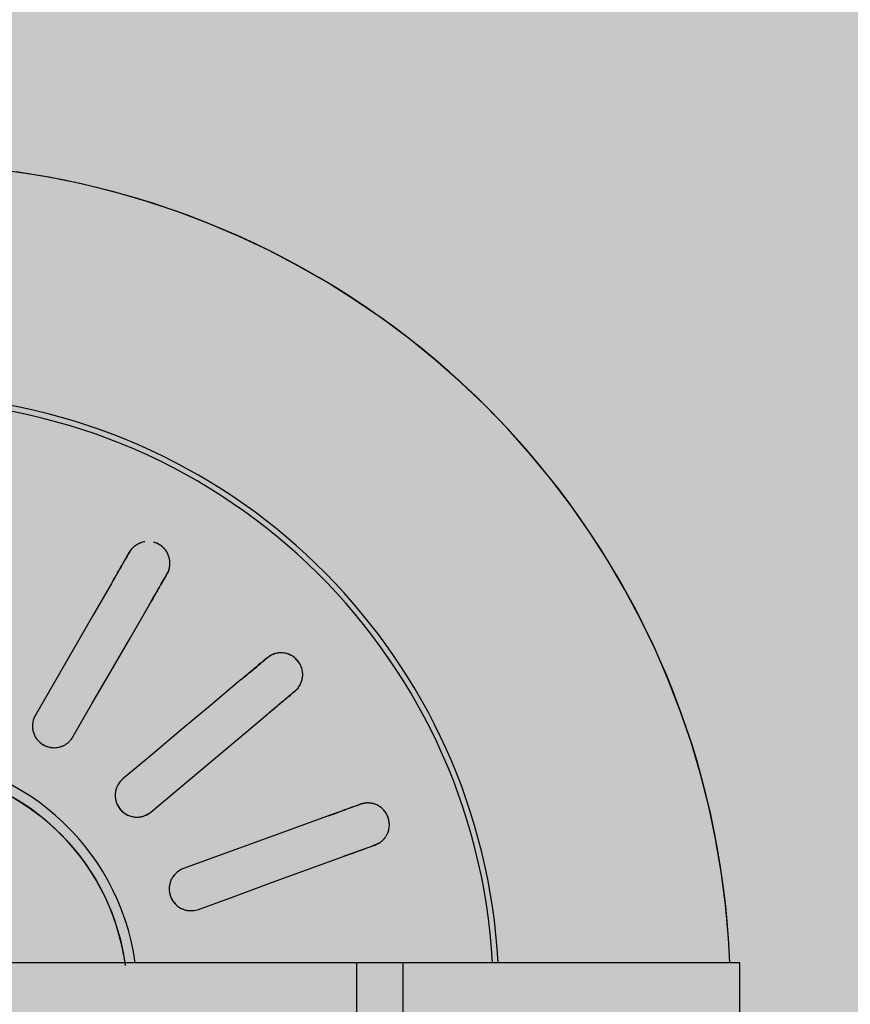
# Model space of a CAD drawing. Units: millimetres. Extents: x 2203.8 to 2242.8, y 1290.6 to 1344.4.
# Drawn here: x 2208.8 to 2208.9, y 1300.9 to 1301 of the extents above; entities that cross this region are included whole.
import ezdxf

# ---------------------------------------------------------------- set-up
doc = ezdxf.new("R2010")
doc.units = ezdxf.units.MM
doc.layers.add('A-CLNG', color=7, linetype='Continuous', lineweight=9)
doc.layers.add('P-SANR-FIXT', color=7, linetype='Continuous', lineweight=25)

# ---------------------------------------------------------------- blocks, each defined once
blk = doc.blocks.new('94020102RVM001A - 94020-203 CUBA RETANGULAR 40 X 34-V56-PLANTA DE FORRO')
at = {"layer": 'P-SANR-FIXT', "color": 253, "true_color": 0xaaaaaa, "flags": 128}
for points in [[(0.01371154303884769, -0.007850706177888241), (0.0133866307539505, -0.008392741927105112), (0.01304030271550996, -0.008921351079598737), (0.01267311297451124, -0.009435687973481112), (0.01228564895619898, -0.009934929779449016), (0.01187853052037383, -0.01041827781710429), (0.01145240896964215, -0.01088495883270458), (0.01100796600762847, -0.01133422623617007), (0.01054591264823377, -0.01176536129549679), (0.01006698807826986, -0.0121776742865601), (0.00957195847490773, -0.01257050559653025), (0.009061615779880731, -0.01294322677911347), (0.008536776432651254, -0.0132952415599226), (0.007998280064221763, -0.01362598679040287), (0.007446988153885764, -0.01393493334873843), (0.00688378265111046, -0.01422158698634686), (0.006309564564560879, -0.01448548911854981), (0.005725252520665117, -0.01472621755823923), (0.005131781294077018, -0.01494338719125952), (0.004530100312124046, -0.01513665059252638), (0.003921172136047153, -0.01530569858182573), (0.003305970921025119, -0.01545026071843487), (0.002685480857764151, -0.01557010573377347), (0.002060694598000418, -0.01566504190138451)], [(0.002249998957246089, -0.05744736288128979), (0.00397603579755164, -0.05736236692580979), (0.006266738253737708, -0.05715748412634626), (0.008547415265546216, -0.05686116154522685), (0.01081441823628156, -0.05647387323536927), (0.0130641204447928, -0.05599623877545322), (0.01529292284745836, -0.05542902227872228), (0.01749725983588592, -0.05477313117057427), (0.01967360494111852, -0.05402961473686294), (0.02181847647525974, -0.05319966244527648), (0.02392844310140435, -0.05228460204243233), (0.0260001293230383, -0.05128589742977707), (0.02803022088416713, -0.0502051463216393), (0.03001547007133665, -0.04904407768924742), (0.03195270090935075, -0.04780454899473181), (0.03383881424211856, -0.04648854321958366), (0.03567079269066992, -0.04509816569231124), (0.03744570548027382, -0.04363564072035927), (0.03916071312909717, -0.04210330803169494), (0.04081307199075441, -0.04050361903174341), (0.04240013864355783, -0.03883913288164803), (0.04391937411941692, -0.03711251240418364), (0.04536834796563831, -0.03532651982378542), (0.04674474213318108, -0.03348401234759127), (0.04804635468499162, -0.03158793759451661), (0.04927110331864828, -0.02964132887969083), (0.05041702869761593, -0.02764730036180475), (0.05148229758571309, -0.02560904206111407), (0.05246520577997524, -0.0235298147560966), (0.05336418083697647, -0.02141294476689802), (0.05417778458838175, -0.01926181863392134), (0.05490471544177101, -0.01707987770009978), (0.05554381046281942, -0.01487061260547244), (0.05609404723584501, -0.01263755770290136), (0.0565545454993885, -0.01038428540387429), (0.05692456855446038, -0.008114400463398392)], [(0.02847956463598048, -0.01471063350141737), (0.02620207898816874, -0.01339572654957775), (0.02392459768688019, -0.01208082210720446), (0.02164708748607301, -0.01076590097968633), (0.01936954618136635, -0.009450961894323442)], [(0.01786954618136635, -0.01204903810567673), (0.020147059143847, -0.01336396082764779), (0.02242460189093236, -0.0146789007457684), (0.02470209984521043, -0.01599381480274967), (0.02697956463598048, -0.01730870971277065)], [(0.0217307037530601, -0.02356405852701821), (0.0200402919599937, -0.02154950419966771), (0.01834988339303502, -0.01953495371704268), (0.01665945337606761, -0.01752037767129267), (0.01496900027293998, -0.01550577411252829)], [(0.03062787643056406, -0.01595096189432344), (0.0304938999398612, -0.01587361053135107), (0.03035992254446278, -0.01579625864605247)], [(0.01267086694358305, -0.01743413694158793), (0.01436129901033965, -0.01944871543018156), (0.01605175318403997, -0.02146332026480478), (0.01774217411130041, -0.02347788547786384), (0.01943257042370318, -0.02549242135607785)], [(0.02885992254446278, -0.01839433485740575), (0.02899389993986121, -0.01847168674270436), (0.02912787643056406, -0.01854903810567673)], [(0.01236079928649006, -0.02957531032579521), (0.01146134995823386, -0.02710409360646767), (0.01056190234655372, -0.0246328816033941), (0.009662443321562315, -0.02216163824250554), (0.008762972012681641, -0.0196903611319086)], [(0.005943894150323915, -0.0207164215618856), (0.006843354265985359, -0.02318766791936546), (0.007742826144505871, -0.025658946595035), (0.008642280332965213, -0.02813017666766092), (0.00954172142413235, -0.03060137075577225)], [(0.02332523919886498, -0.025464351873075), (0.02322579820344298, -0.02534584270952967), (0.02312635653653129, -0.02522733274573412)], [(0.02082822320717437, -0.02715569557479375), (0.02092766487408605, -0.0272742055385893), (0.02102710586950806, -0.02739271470213463)], [(0.01320923387591534, -0.03190636520212541), (0.01315632242741485, -0.03176099219213967), (0.01310341062162216, -0.0316156182005017)], [(0.01028433275926444, -0.03264167863047871), (0.01033724456505712, -0.03278705262211667), (0.01039015601355761, -0.0329324256321024)]]:
    blk.add_lwpolyline(points, dxfattribs=at)
at = {"layer": 'P-SANR-FIXT', "color": 253, "true_color": 0xaaaaaa}
for centre, radius, start, end in [((9.559686375837373e-16, -6.767919558114955e-17), 0.05749999999999996, 272.2452011775491, 72.78840537081793), ((9.559686375837373e-16, -6.767919558114955e-17), 0.04149999999999998, 273.1124804562699, 79.45623095290583), ((9.559686375837373e-16, -6.767919558114955e-17), 0.01580000000000873, 280, 80.00000000000034), ((9.665435118932919e-16, -6.767919558114955e-17), 0.04110761713179711, 273.1377828682333, 3.81666561775622e-14), ((9.559686375837373e-16, -6.767919558114955e-17), 0.01649999999999999, 277.8646234368935, 359.9999999999992)]:
    blk.add_arc(centre, radius, start, end, dxfattribs=at)
for points, knots in [([(0.01936954618136635, -0.009450961894323439), (0.01922061591045764, -0.009364976962323811), (0.01897415945299095, -0.009274554215284933), (0.01862877518672492, -0.00924254251625943), (0.01836857644099895, -0.009263441929364265), (0.01811411908338498, -0.009329583116497548), (0.01779405734616085, -0.009475983793959867), (0.01744895068345704, -0.00976223459964837), (0.01717893591144678, -0.01022948096453113), (0.01709593512319547, -0.01071656851862998), (0.01714777043237741, -0.01108743773150848), (0.01723357337726097, -0.0113346942317), (0.01732120971994313, -0.01150962326815123), (0.01743049440685088, -0.01167130617139222), (0.0176025888109028, -0.01186593626416703), (0.01775788445559986, -0.01198457017824729), (0.01786954618136634, -0.01204903810567675)], [0, 0, 0, 0, 0.1111111111111111, 0.1666666666666667, 0.2222222222222222, 0.2777777777777778, 0.3333333333333333, 0.4444444444444444, 0.5555555555555556, 0.6666666666666666, 0.75, 0.7916666666666666, 0.8333333333333333, 0.875, 0.9166666666666666, 1, 1, 1, 1]), ([(0.0188863134260793, -0.009273912185150229), (0.01871783626242318, -0.00924393249684692), (0.01845200975870958, -0.009240534065264025), (0.01811379580704498, -0.009331114089408926), (0.01787389741291551, -0.009438732225850238), (0.01765660960432992, -0.009591803318309345), (0.0174894035920901, -0.00975506184902323), (0.01737223052317191, -0.009912663848226847), (0.0172858574296977, -0.01005866433596065), (0.01721683572497649, -0.01020968688703565), (0.01716732853482436, -0.01036406219348935), (0.01713376507964245, -0.01052929981800297), (0.0171177187629277, -0.01069542575352085), (0.01712029658774884, -0.0108561127454278), (0.01714207892822002, -0.01102108892859966), (0.01716793069968577, -0.01112884103407831), (0.01718326426501248, -0.01118088867245984)], [0.1111111111111111, 0.1111111111111111, 0.1111111111111111, 0.1111111111111111, 0.2222222222222222, 0.2777777777777778, 0.3333333333333333, 0.3888888888888888, 0.4444444444444444, 0.4791666666666666, 0.5138888888888888, 0.548611111111111, 0.5833333333333333, 0.6180555555555555, 0.6527777777777777, 0.6875, 0.7222222222222222, 0.7569444444444444, 0.7569444444444444, 0.7569444444444444, 0.7569444444444444]), ([(0.01496900027293998, -0.0155057741125283), (0.01485846017512178, -0.01537403755382775), (0.01465779326159744, -0.01520477489277782), (0.01434418686114049, -0.01505656535917401), (0.01409253199957853, -0.01498721117114102), (0.01383079868002095, -0.01496233401469878), (0.01347996704666685, -0.01499043808974973), (0.01305776932075135, -0.01514139242930862), (0.01264423076330455, -0.01548810989945501), (0.01239964178000033, -0.01591743453822447), (0.01232150629619098, -0.01628366632071885), (0.01231756798670605, -0.01654535776489701), (0.01234008995711827, -0.0167397106840961), (0.01238748516123058, -0.01692902047945839), (0.01248263359057039, -0.01717077269416111), (0.01258798857363538, -0.01733536634645444), (0.01267086694358304, -0.01743413694158791)], [0, 0, 0, 0, 0.1111111111111111, 0.1666666666666667, 0.2222222222222222, 0.2777777777777778, 0.3333333333333333, 0.4444444444444444, 0.5555555555555556, 0.6666666666666666, 0.75, 0.7916666666666666, 0.8333333333333333, 0.875, 0.9166666666666666, 1, 1, 1, 1]), ([(0.01409012871568753, -0.01499449132758628), (0.01400436994978844, -0.01497894139359785), (0.01382997127605517, -0.0149636620916261), (0.01356773295490321, -0.01498273997715899), (0.01331119580760673, -0.01505226294576306), (0.01309823584568004, -0.01514848795808408), (0.01293422611910672, -0.0152565098439315), (0.01280312685279421, -0.01536416408707658), (0.01268661491162957, -0.01548247205055268), (0.01258729390592852, -0.0156106049305873), (0.01249923997874707, -0.01575439812926714), (0.01242734295706347, -0.01590501728145182), (0.01237480713202299, -0.01605689533001786), (0.01233885065881345, -0.01621937223115979), (0.0123200096512952, -0.01638451575862136), (0.01231799097424352, -0.01659754974809012), (0.01238214328232591, -0.01698144575297936), (0.01252722945623252, -0.01726263189218143), (0.01267086694358311, -0.01743413694158792)], [0.2222222222222222, 0.2222222222222222, 0.2222222222222222, 0.2222222222222222, 0.2777777777777778, 0.3333333333333333, 0.3888888888888888, 0.4444444444444444, 0.4791666666666666, 0.5138888888888888, 0.548611111111111, 0.5833333333333333, 0.6180555555555555, 0.6527777777777777, 0.6875, 0.7222222222222222, 0.7569444444444444, 0.7916666666666667, 0.8611111111111112, 1, 1, 1, 1]), ([(0.03035992254446278, -0.01579625864605247), (0.03020709853482971, -0.01570802566295218), (0.02970501866029524, -0.01541814971223501), (0.0289628280993202, -0.01498964579206607), (0.02847956463598039, -0.01471063350141731)], [0, 0, 0, 0, 0.4, 1, 1, 1, 1]), ([(0.03136068118978166, -0.01702352694190794), (0.03135170212068952, -0.01696473373270693), (0.03132992201140346, -0.0168646405476946), (0.03128943383229742, -0.01673798537527999), (0.0312455971666351, -0.01663054125693533), (0.03119451331569463, -0.01652836302719784), (0.03113714093756098, -0.01643256585239832), (0.0310762614867179, -0.01634585641609228), (0.03101128431001669, -0.01626567402432684), (0.03091824888381078, -0.01616566923548327), (0.03079119642829852, -0.01605458507766207), (0.03068304221690412, -0.01598281187591694), (0.03062787643056406, -0.01595096189432345)], [0.6597222222222221, 0.6597222222222221, 0.6597222222222221, 0.6597222222222221, 0.6944444444444444, 0.7222222222222222, 0.75, 0.7777777777777778, 0.8055555555555556, 0.8333333333333333, 0.861111111111111, 0.8888888888888888, 0.9444444444444444, 1, 1, 1, 1]), ([(0.03127966292182503, -0.01671615111415475), (0.03126819588274855, -0.01668517776533373), (0.03124409269658174, -0.01662505693949475), (0.03120185991842116, -0.01654153913359858), (0.03115574527778353, -0.01646321639857991), (0.03109085543583719, -0.01636425744262606), (0.03100322973492031, -0.01625097041373092), (0.03092446112161455, -0.01617279350527853), (0.03088310172749612, -0.01613666173046655)], [0.7777777777777778, 0.7777777777777778, 0.7777777777777778, 0.7777777777777778, 0.8055555555555556, 0.8333333333333333, 0.861111111111111, 0.8888888888888888, 0.9444444444444444, 1, 1, 1, 1]), ([(0.02697956463598039, -0.01730870971277059), (0.02730130250036029, -0.01749446515537883), (0.02806200840796243, -0.01793365891590706), (0.0286303094833297, -0.01826176769475111), (0.02885992254446279, -0.01839433485740575)], [0, 0, 0, 0, 0.4, 1, 1, 1, 1]), ([(0.02912787643056406, -0.01854903810567676), (0.02918306783054414, -0.01858090287531222), (0.02929933889328822, -0.01863869295420376), (0.02945906633029346, -0.01869317111907148), (0.0295921557855297, -0.01872372728062085), (0.02969403910579429, -0.01873990032109555), (0.02979951522395855, -0.01874926630686035), (0.02991108446053896, -0.01875106177730203), (0.03002507586075535, -0.01874422680426297), (0.03013998993413967, -0.01872849979329668), (0.03025994841205946, -0.01870240506555159), (0.03038836718504731, -0.01866279341133667), (0.03052289009916272, -0.018606973296701), (0.0306581233069282, -0.01853439598172827), (0.03079423801415554, -0.01844150021865199), (0.03092596172555351, -0.01832830553120272), (0.03105881479207857, -0.01818270062834146), (0.0311809015040856, -0.01800383200591808), (0.03127513514432473, -0.01780877363973671), (0.03131515950197109, -0.017683508033004), (0.03133058223086235, -0.01762369219657329)], [0, 0, 0, 0, 0.05555555555555555, 0.1111111111111111, 0.1388888888888889, 0.1666666666666667, 0.1944444444444444, 0.2222222222222222, 0.25, 0.2777777777777778, 0.3055555555555556, 0.3333333333333333, 0.361111111111111, 0.3888888888888888, 0.4166666666666666, 0.4444444444444444, 0.4722222222222222, 0.5, 0.5277777777777778, 0.5555555555555556, 0.5555555555555556, 0.5555555555555556, 0.5555555555555556]), ([(0.008762972012681631, -0.01969036113190861), (0.00870415485514891, -0.01952876231971095), (0.00857348087686618, -0.01930107531962344), (0.008329477902450963, -0.01905454420853368), (0.008116720215387552, -0.01890330155799845), (0.007879279834997394, -0.01879040661019537), (0.007539993778219328, -0.0186968243166118), (0.007091628265812411, -0.01869427486884153), (0.006584444776136178, -0.01887864420034701), (0.006207768638914529, -0.01919842303619463), (0.006009086654618199, -0.01951584443033059), (0.005915882109011923, -0.01976040696817311), (0.005870573225133617, -0.01995074193972106), (0.005850362385355829, -0.02014484507196892), (0.005857088535163891, -0.02040456052362375), (0.005899795490765231, -0.02059526149051995), (0.005943894150323903, -0.02071642156188561)], [0, 0, 0, 0, 0.1111111111111111, 0.1666666666666667, 0.2222222222222222, 0.2777777777777778, 0.3333333333333333, 0.4444444444444444, 0.5555555555555556, 0.6666666666666666, 0.75, 0.7916666666666666, 0.8333333333333333, 0.875, 0.9166666666666666, 1, 1, 1, 1]), ([(0.0087629720126817, -0.01969036113190861), (0.008701670576072369, -0.01952225069081901), (0.008531109479814948, -0.01922850523976482), (0.008195358735998746, -0.01893938301886015), (0.00787804810053533, -0.01879137160546085), (0.007625099664117251, -0.01871960816553042), (0.007360255344158882, -0.01869719751421608), (0.007127227546907982, -0.01871478285152837), (0.006936163156230066, -0.01876019559035319), (0.006776150223415677, -0.0188165188983788), (0.006626201105445124, -0.01888784258782123), (0.006489045863304664, -0.01897427832506469), (0.006357122067279282, -0.01907928351598833), (0.006238046182528927, -0.0191962289921844), (0.006136733303472927, -0.01932097936327118), (0.006047374897912757, -0.01946135987020182), (0.005973187729247969, -0.01961010002023621), (0.005898428877707429, -0.01980959605990204), (0.005867993142234724, -0.01997360418470856), (0.005858928935732078, -0.02008136901063031)], [0, 0, 0, 0, 0.1111111111111111, 0.2222222222222222, 0.2777777777777778, 0.3333333333333333, 0.3888888888888888, 0.4444444444444444, 0.4791666666666666, 0.5138888888888888, 0.548611111111111, 0.5833333333333333, 0.6180555555555555, 0.6527777777777777, 0.6875, 0.7222222222222222, 0.7569444444444444, 0.7916666666666667, 0.8611111111111112, 0.8611111111111112, 0.8611111111111112, 0.8611111111111112]), ([(0.02941630985460868, -0.01867721977843671), (0.02946834077331031, -0.01869498893886336), (0.02957554086067079, -0.01872413812448986), (0.02971759312168207, -0.01874337545260751), (0.02983582090310598, -0.01875007475662521), (0.02992675621956297, -0.01875083071613035), (0.03002025500985728, -0.01874561443251451), (0.03008441904520581, -0.01873639297889541), (0.03011700570694404, -0.01873081639279767)], [0, 0, 0, 0, 0.05555555555555555, 0.1111111111111111, 0.1388888888888889, 0.1666666666666667, 0.1944444444444444, 0.2222222222222222, 0.2222222222222222, 0.2222222222222222, 0.2222222222222222]), ([(0.0231263565365313, -0.02522733274573413), (0.02301292639992622, -0.02509215197292656), (0.02264026906099199, -0.02464803625044511), (0.0220893950398186, -0.0239915301566449), (0.02173070375306004, -0.02356405852701815)], [0, 0, 0, 0, 0.4, 1, 1, 1, 1]), ([(0.01943257042370312, -0.02549242135607778), (0.01967137301758394, -0.02577701520525606), (0.02023598963262232, -0.02644989908466644), (0.02065779814796299, -0.0269525908982105), (0.02082822320717438, -0.02715569557479376)], [0, 0, 0, 0, 0.4, 1, 1, 1, 1]), ([(0.02102710586950806, -0.02739271470213463), (0.02106807042772244, -0.02744153436155565), (0.02115756411632869, -0.02753560631778904), (0.02128902618046338, -0.02764142904820677), (0.02140363853670072, -0.02771566172228928), (0.02149384603531333, -0.02776570555687842), (0.0215897578094278, -0.02781058166163997), (0.02169398451069131, -0.02785042777825081), (0.02180343908676613, -0.02788299235956265), (0.0219168019480946, -0.02790751673125965), (0.02203845096711996, -0.02792402392396742), (0.02217267312411898, -0.02793072295194754), (0.022318174917448, -0.0279242787484993), (0.02247007546853957, -0.02790233086228532), (0.02262975367670325, -0.0278615913708949), (0.02279224833951156, -0.02780027532103837), (0.02296688919551947, -0.02770888989312356), (0.0231427898497662, -0.02758256448328096), (0.02329805439648693, -0.02743149937909847), (0.02341873532793765, -0.02727546633447906), (0.02350775946937095, -0.02712589768217321), (0.02357602078757171, -0.02697530933146287), (0.02362029095467023, -0.02684112255734049), (0.02365409337664509, -0.0266983841095263), (0.02367244974665552, -0.02656304269159735), (0.02367772192374272, -0.02643017798787412), (0.02367327698525571, -0.02631422052004606), (0.02366022088026521, -0.02620073268553646), (0.02363907304335121, -0.02609109027829301), (0.02361152144646954, -0.02598878806234079), (0.02357788686612771, -0.02589121775719362), (0.02352466581486391, -0.02576542400526875), (0.02344326857954548, -0.02561758454283379), (0.02336618474593908, -0.0255131488759013), (0.02332523919886499, -0.02546435187307503)], [0, 0, 0, 0, 0.05555555555555555, 0.1111111111111111, 0.1388888888888889, 0.1666666666666667, 0.1944444444444444, 0.2222222222222222, 0.25, 0.2777777777777778, 0.3055555555555556, 0.3333333333333333, 0.361111111111111, 0.3888888888888888, 0.4166666666666666, 0.4444444444444444, 0.4722222222222222, 0.5, 0.5277777777777778, 0.5555555555555556, 0.5833333333333334, 0.6111111111111112, 0.6388888888888888, 0.6597222222222221, 0.6944444444444444, 0.7222222222222222, 0.75, 0.7777777777777778, 0.8055555555555556, 0.8333333333333333, 0.861111111111111, 0.8888888888888888, 0.9444444444444444, 1, 1, 1, 1]), ([(0.02125430391558172, -0.02761181611517883), (0.02129711957514245, -0.027646309286381), (0.02138788509753689, -0.02771036515025971), (0.02151479100525515, -0.02777702706020631), (0.02162359748211081, -0.02782375862950382), (0.02170879017457591, -0.02785557070904039), (0.02179843437193785, -0.02788264747547592), (0.02186188276536316, -0.02789592753612335), (0.02189441151571105, -0.02790183255403634)], [0, 0, 0, 0, 0.05555555555555555, 0.1111111111111111, 0.1388888888888889, 0.1666666666666667, 0.1944444444444444, 0.2222222222222222, 0.2222222222222222, 0.2222222222222222, 0.2222222222222222]), ([(0.01310341062162217, -0.03161561820050171), (0.01304305570666474, -0.03144979443450309), (0.01284476887829288, -0.03090500585097613), (0.0125516549332246, -0.03009968190557377), (0.01236079928649004, -0.02957531032579514)], [0, 0, 0, 0, 0.4, 1, 1, 1, 1]), ([(0.009541721424132312, -0.03060137075577215), (0.00966878563055893, -0.0309504767937502), (0.009969211856256108, -0.03177589106506518), (0.01019365147879971, -0.03239253386003465), (0.01028433275926444, -0.03264167863047871)], [0, 0, 0, 0, 0.4, 1, 1, 1, 1]), ([(0.01039015601355761, -0.03293242563210241), (0.01041195279971312, -0.03299231180988137), (0.01046387485454946, -0.03311131917718063), (0.01055121528070553, -0.0332557226900828), (0.01063352659628349, -0.03336467832064657), (0.01070117791759059, -0.03344255692433031), (0.01077595697218998, -0.03351753042755364), (0.01086026985974196, -0.0335906211606043), (0.01095198577442311, -0.03365865752715879), (0.01105012418956187, -0.03372047528035124), (0.01115879108265003, -0.0337775933824511), (0.01128262745061807, -0.03382979509098474), (0.01142155845950745, -0.03387350406476615), (0.01157180490565012, -0.03390483284630461), (0.01173578706624621, -0.03392116341051255), (0.01190945342596436, -0.03391912161879003), (0.01210481780679605, -0.03389297809713342), (0.01231331618836313, -0.03383443260866314), (0.01251088444577027, -0.03374558144752739), (0.01267765387080835, -0.03364023365637123), (0.0128124646914837, -0.03353013314711099), (0.0129281135977752, -0.03341197313100682), (0.01301560852683638, -0.03330102009845303), (0.01309619183771033, -0.0331784509415482), (0.0131597306743115, -0.03305754985813558), (0.01321012730522615, -0.03293450106724696), (0.01324561021909633, -0.03282401643190547), (0.01327215661900522, -0.03271290730036775), (0.01328978406455153, -0.03260264415314353), (0.01329888345083347, -0.03249708831460886), (0.0133006482936338, -0.03239389851486498), (0.01329366086155354, -0.0322574883828591), (0.0132677365543037, -0.03209072523685803), (0.01323102054645439, -0.03196622358747658), (0.01320923387591533, -0.03190636520212541)], [0, 0, 0, 0, 0.05555555555555555, 0.1111111111111111, 0.1388888888888889, 0.1666666666666667, 0.1944444444444444, 0.2222222222222222, 0.25, 0.2777777777777778, 0.3055555555555556, 0.3333333333333333, 0.361111111111111, 0.3888888888888888, 0.4166666666666666, 0.4444444444444444, 0.4722222222222222, 0.5, 0.5277777777777778, 0.5555555555555556, 0.5833333333333334, 0.6111111111111112, 0.6388888888888888, 0.6597222222222221, 0.6944444444444444, 0.7222222222222222, 0.75, 0.7777777777777778, 0.8055555555555556, 0.8333333333333333, 0.861111111111111, 0.8888888888888888, 0.9444444444444444, 1, 1, 1, 1]), ([(0.01052871524421777, -0.03321601992142524), (0.01055715144420275, -0.03326307671789097), (0.01062053474007394, -0.03335431317747423), (0.01071698756909665, -0.0334603592590852), (0.01080324907446261, -0.03354148657672073), (0.0108724236469144, -0.03360051777000036), (0.01094740083813463, -0.03365662172884454), (0.01100248077699109, -0.03369080153245169), (0.01103102816858343, -0.03370747592206633)], [0, 0, 0, 0, 0.05555555555555555, 0.1111111111111111, 0.1388888888888889, 0.1666666666666667, 0.1944444444444444, 0.2222222222222222, 0.2222222222222222, 0.2222222222222222, 0.2222222222222222])]:
    blk.add_open_spline(points, degree=3, knots=knots, dxfattribs=at)
for points in [[(0.02861931192126609, -0.01479131663419553), (0.02902314278014066, -0.01502446848927385), (0.02978403038530721, -0.0154637671529398), (0.03038357880102874, -0.01580991659214883), (0.03062787643056406, -0.01595096189432344)], [(0.03062787643056406, -0.01595096189432345), (0.03067846144610168, -0.01598016716666106), (0.03077124982858233, -0.01604160585071469), (0.03084822036981682, -0.01610516759782958), (0.03088310172749617, -0.01613666173046664)], [(0.02912787643056406, -0.01854903810567673), (0.02888353407920615, -0.01840796698334581), (0.0282839742999354, -0.01806181098338857), (0.02752307921239942, -0.01762250799977461), (0.0271193119212661, -0.01738939284554882)], [(0.03097526571663676, -0.01827261271007799), (0.03100898028314918, -0.01823380235370083), (0.03107446361804131, -0.01814728653964656), (0.03117066604799537, -0.01799538008555984), (0.03125391336879762, -0.01783602349985842), (0.03129597752062372, -0.01773603606130885), (0.03131267493682929, -0.0176874394202849)], [(0.02941630985460872, -0.01867721977843679), (0.0293715944568353, -0.01866275870288656), (0.02927806309850752, -0.01862788113239188), (0.02917846144610099, -0.01857824337801403), (0.02912787643056293, -0.01854903810567611)], [(0.02183442798918111, -0.02368767225805452), (0.02213416223642064, -0.02404488162402576), (0.0226989137123333, -0.02471792622436753), (0.02314391485358033, -0.02524825793315722), (0.02332523919886499, -0.02546435187307501)], [(0.02102710586950806, -0.02739271470213463), (0.02084574833047028, -0.02717658120344231), (0.02040073875488795, -0.02664623944300325), (0.01983598172535718, -0.0259731882241171), (0.01953629465982419, -0.02561603508711415)], [(0.023325239198865, -0.02546435187307503), (0.02336278477325727, -0.02550909694624303), (0.02342896406404323, -0.02559856592015403), (0.02347955331580092, -0.02568461990042703), (0.02350155944245674, -0.02572614483141699)], [(0.02362507894890116, -0.02604037069100541), (0.02361022279529598, -0.02598378584778495), (0.02357534697234956, -0.02587464605588882), (0.02352806676511014, -0.0257742433394879), (0.02350155944245669, -0.02572614483141692)], [(0.02285762700277104, -0.02776480414609356), (0.02290258225578639, -0.02773986540146661), (0.02299370661349176, -0.02768096374900379), (0.02313606239422014, -0.02757112154392987), (0.02326879244955967, -0.02744984759686487), (0.02337938008626083, -0.02733049159045506), (0.02346266126309597, -0.02721011728317645), (0.02352915321345114, -0.02708148281768081), (0.0235803401944694, -0.02695369558343078), (0.0236082803376001, -0.02687309635525697), (0.02362027719574523, -0.02683419537169009)], [(0.02125430391558175, -0.02761181611517891), (0.02121723116539088, -0.0275829335824404), (0.02114126926981763, -0.0275181697782349), (0.02106465144389981, -0.02743745977530209), (0.02102710586950723, -0.02739271470213364)], [(0.01241598979976358, -0.02972694501478231), (0.01257547506154464, -0.03016512717026159), (0.01287597304536423, -0.03099073859539756), (0.01311275320698499, -0.03164128674282542), (0.01320923387591534, -0.0319063652021254)], [(0.01039015601355761, -0.0329324256321024), (0.01029365768260014, -0.03266729864678169), (0.01005687303316331, -0.03201673816918053), (0.009756372094325227, -0.03119111862519797), (0.009596911937405854, -0.0307530054447593)], [(0.01320923387591533, -0.03190636520212541), (0.01322921145877688, -0.0319612531599328), (0.01326079945869706, -0.03206796114502605), (0.01327890561059812, -0.03216612797841476), (0.01328538224257989, -0.03221267518823755)], [(0.01329398103777577, -0.03255019706905053), (0.01329937397604805, -0.03249194360564261), (0.01330392942984828, -0.03237745751460101), (0.01329384031944995, -0.03226693903963567), (0.0132853822425799, -0.03221267518823746)], [(0.01052871524421777, -0.03321601992142532), (0.01050375666241801, -0.03317619959120757), (0.01045452635528359, -0.03308936102389037), (0.01041013359641885, -0.0329873135899091), (0.01039015601355717, -0.0329324256321012)], [(0.01198302112972469, -0.0339081504372222), (0.01203379480226045, -0.03390009128500415), (0.0121395692403875, -0.03387590820271558), (0.01231090816378675, -0.03382137883768473), (0.01247711175010266, -0.03375281495708502), (0.01262185229467995, -0.0336784801979698), (0.01274128143983046, -0.0335938491897254), (0.01284775901324633, -0.03349571391811089), (0.01293956484976283, -0.03339314017563976), (0.01299338655565843, -0.03332695776744189), (0.01301796483470508, -0.03329450596738503)]]:
    blk.add_open_spline(points, degree=3, dxfattribs=at)
blk = doc.blocks.new('Deca_Torneira Lavatorio Link Conforto_1196_C_LNK_Mesa Alavanca - 1196_C_LNK_Cromado CR10-V60-PLANTA DE FORRO')
at = {"layer": 'P-SANR-FIXT', "color": 253, "true_color": 0xaaaaaa}
for p, q in [((0.002249998957682049, -0.3299462944990845), (0.002249998957682233, -0.2326792456811176)), ((-0.002249999080672299, -0.3034611154951646), (0.002250000919327704, -0.3034611154951646)), ((0.002250000919327828, -0.3066306161217305), (-0.002249999080672175, -0.3066306161217305)), ((-0.002249999080672232, -0.3299462944990845), (0.002249998957682079, -0.3299462944990845))]:
    blk.add_line(p, q, dxfattribs=at)

msp = doc.modelspace()

# ---------------------------------------------------------------- hatches: boundary and pattern name
at = {"layer": 'A-CLNG', "true_color": 0xfae3cf}
msp.add_hatch(color=254, dxfattribs=at).paths.add_polyline_path([(2208.618076331, 1299.31903318622), (2212.165778484033, 1299.31903318622), (2212.165778484033, 1301.31903318622), (2212.160778484033, 1301.31903318622), (2212.160778484033, 1302.21903318622), (2208.618076331, 1302.21903318622), (2208.618076331, 1299.891216420963)], flags=0)

# ---------------------------------------------------------------- block references
at = {"layer": 'P-SANR-FIXT', "color": 253, "true_color": 0xaaaaaa}
for name, p, rotation in [('94020102RVM001A - 94020-203 CUBA RETANGULAR 40 X 34-V56-PLANTA DE FORRO', (2208.836224950651, 1300.890566312302), 89.99999999999997), ('Deca_Torneira Lavatorio Link Conforto_1196_C_LNK_Mesa Alavanca - 1196_C_LNK_Cromado CR10-V60-PLANTA DE FORRO', (2208.564434650279, 1300.890566312301), 89.99999999999966)]:
    msp.add_blockref(name, p, dxfattribs=dict(at, rotation=rotation))

doc.saveas('drawing.dxf')
